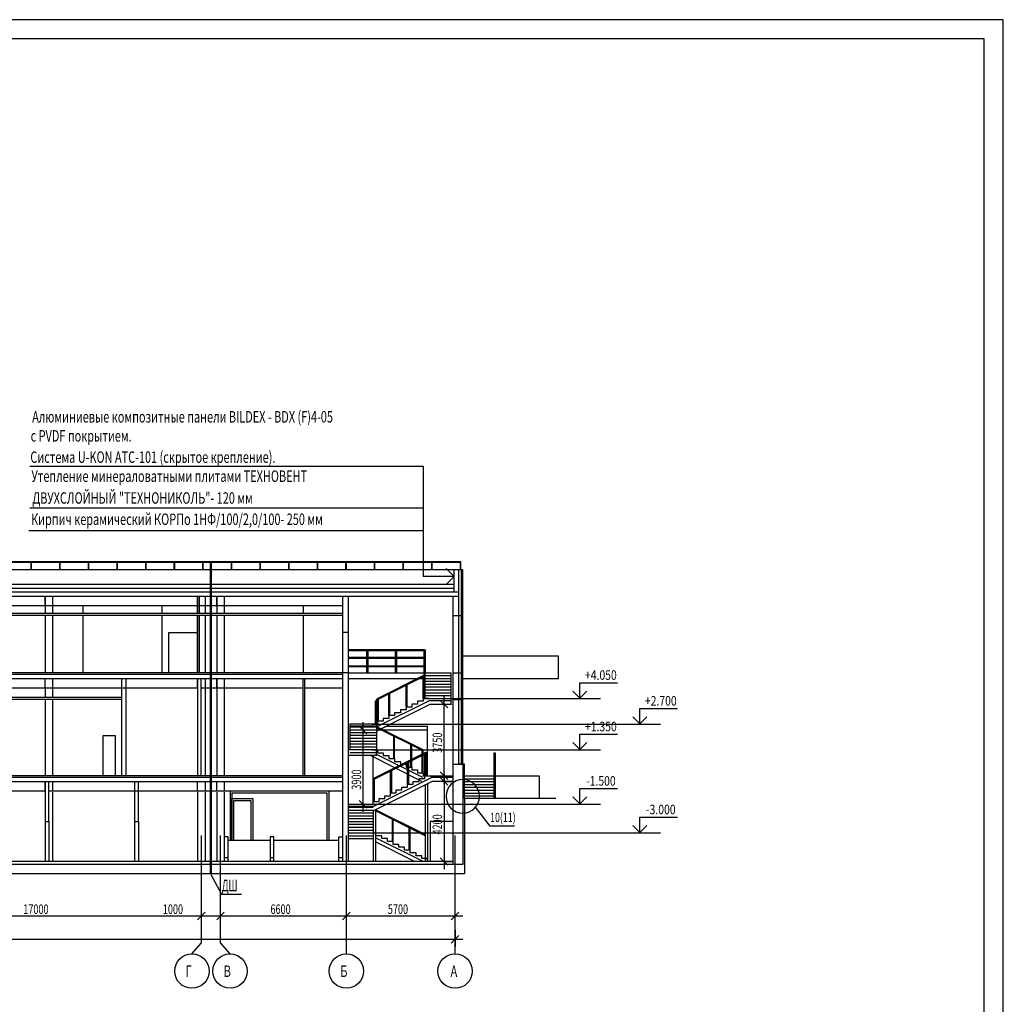
# Model space of a CAD drawing. Units: millimetres. Extents: x 706254 to 1638981, y 125634 to 880684.
# Drawn here: x 1528012 to 1579581, y 489342 to 540969 of the extents above; entities that cross this region are included whole.
import ezdxf
from ezdxf.enums import TextEntityAlignment as Align

# ---------------------------------------------------------------- set-up
doc = ezdxf.new("R2010")
doc.units = ezdxf.units.MM
doc.header["$LTSCALE"] = 0.4
doc.layers.add('кон 1', color=242, linetype='Continuous')
doc.styles.add('GOST 2.304', font='CS_Gost2304.shx', dxfattribs={"width": 0.8, "oblique": 15})
doc.styles.add('Simplex.shx', font='simplex.shx', dxfattribs={"width": 0.75, "oblique": 15, "height": 270})

msp = doc.modelspace()

# ---------------------------------------------------------------- linework, layer by layer
at = {"layer": 'кон 1'}
for p, q in [((1579580.6, 540968.5), (1460780.6, 540968.5)), ((1579580.6, 456968.5), (1579580.6, 540968.5)), ((1578580.6, 539968.5), (1464780.6, 539968.5)), ((1578580.6, 457968.5), (1578580.6, 539968.5)), ((1528546.2, 517566.3), (1549158.3, 517566.3)), ((1549158.3, 517566.3), (1549158.3, 511770.1)), ((1528546.2, 515376.6), (1549158.3, 515376.6)), ((1528488.2, 514181.8), (1549158.3, 514181.8)), ((1551099.6, 512550), (1520539.6, 512550)), ((1551099.6, 512510), (1520939.6, 512510)), ((1528639.6, 512550), (1528599.6, 512550)), ((1528599.6, 512550), (1528599.6, 512130)), ((1528639.6, 512130), (1528639.6, 512550)), ((1530139.6, 512550), (1530099.6, 512550)), ((1530099.6, 512550), (1530099.6, 512130)), ((1530139.6, 512130), (1530139.6, 512550)), ((1531639.6, 512550), (1531599.6, 512550)), ((1531599.6, 512550), (1531599.6, 512130)), ((1531639.6, 512130), (1531639.6, 512550)), ((1533139.6, 512550), (1533099.6, 512550)), ((1533099.6, 512550), (1533099.6, 512130)), ((1533139.6, 512130), (1533139.6, 512550)), ((1534639.6, 512550), (1534599.6, 512550)), ((1534599.6, 512550), (1534599.6, 512130)), ((1534639.6, 512130), (1534639.6, 512550)), ((1536139.6, 512550), (1536099.6, 512550)), ((1536099.6, 512550), (1536099.6, 512130)), ((1536139.6, 512130), (1536139.6, 512550)), ((1537639.6, 512550), (1537599.6, 512550)), ((1537599.6, 512550), (1537599.6, 512130)), ((1537639.6, 512130), (1537639.6, 512550)), ((1538019.6, 496180), (1538019.6, 512550)), ((1538059.6, 496180), (1538059.6, 512550)), ((1539139.6, 512550), (1539099.6, 512550)), ((1539099.6, 512550), (1539099.6, 512130)), ((1539139.6, 512130), (1539139.6, 512550)), ((1540639.6, 512550), (1540599.6, 512550)), ((1540599.6, 512550), (1540599.6, 512130)), ((1540639.6, 512130), (1540639.6, 512550)), ((1542139.6, 512550), (1542099.6, 512550)), ((1542099.6, 512550), (1542099.6, 512130)), ((1542139.6, 512130), (1542139.6, 512550)), ((1543639.6, 512550), (1543599.6, 512550)), ((1543599.6, 512550), (1543599.6, 512130)), ((1543639.6, 512130), (1543639.6, 512550)), ((1545139.6, 512550), (1545099.6, 512550)), ((1545099.6, 512550), (1545099.6, 512130)), ((1545139.6, 512130), (1545139.6, 512550)), ((1546639.6, 512550), (1546599.6, 512550)), ((1546599.6, 512550), (1546599.6, 512130)), ((1546639.6, 512130), (1546639.6, 512550)), ((1548139.6, 512550), (1548099.6, 512550)), ((1548099.6, 512550), (1548099.6, 512130)), ((1548139.6, 512130), (1548139.6, 512550)), ((1549639.6, 512550), (1549599.6, 512550)), ((1549599.6, 512550), (1549599.6, 512130)), ((1549639.6, 512130), (1549639.6, 512550)), ((1550365.3, 512194.4), (1550789.6, 511770.1)), ((1551139.6, 512550), (1551099.6, 512550)), ((1551099.6, 512550), (1551099.6, 512130)), ((1551139.6, 512130), (1551139.6, 512550)), ((1551039.6, 512130), (1520939.6, 512130)), ((1550789.6, 511770.1), (1549158.3, 511770.1)), ((1550789.6, 511770.1), (1550365.3, 511345.8)), ((1551039.6, 512130), (1550789.6, 512130)), ((1550789.6, 510950), (1550789.6, 512130)), ((1551239.6, 512130), (1551039.6, 512130)), ((1551039.6, 510950), (1551039.6, 512130)), ((1551169.6, 501930), (1551169.6, 512130)), ((1551239.6, 501930), (1551239.6, 512130)), ((1550789.6, 511350), (1520539.6, 511350)), ((1550789.6, 511150), (1520539.6, 511150)), ((1551039.6, 510730), (1520339.6, 510730)), ((1551039.6, 510950), (1520539.6, 510950)), ((1529339.6, 510230), (1529339.6, 510730)), ((1529339.6, 510730), (1529339.6, 509830)), ((1529739.6, 510730), (1529739.6, 510230)), ((1529739.6, 510730), (1529739.6, 509830)), ((1537339.6, 509830), (1537339.6, 510730)), ((1537339.6, 510230), (1537339.6, 510730)), ((1537339.6, 510730), (1537339.6, 509830)), ((1537439.6, 509830), (1537439.6, 510730)), ((1537739.6, 510730), (1537739.6, 510230)), ((1537739.6, 510730), (1537739.6, 509830)), ((1538339.6, 510230), (1538339.6, 510730)), ((1538339.6, 510730), (1538339.6, 509830)), ((1538739.6, 510730), (1538739.6, 510230)), ((1538739.6, 510730), (1538739.6, 509830)), ((1544939.6, 510730), (1544939.6, 496830)), ((1545239.6, 510730), (1545239.6, 496830)), ((1550739.6, 501930), (1550739.6, 510730)), ((1551039.6, 501930), (1551039.6, 510950)), ((1544939.6, 510230), (1520339.6, 510230)), ((1529739.6, 510230), (1529339.6, 510230)), ((1531339.6, 509830), (1531339.6, 510230)), ((1535487, 509830), (1535487, 510230)), ((1537739.6, 510230), (1537339.6, 510230)), ((1538739.6, 510230), (1538339.6, 510230)), ((1542873.5, 510230), (1542873.5, 509830)), ((1544939.6, 509830), (1520339.6, 509830)), ((1544939.6, 509730), (1520339.6, 509730)), ((1529339.6, 509730), (1529339.6, 506730)), ((1529739.6, 509730), (1529739.6, 506730)), ((1531339.6, 506730), (1531339.6, 509730)), ((1535487, 506730), (1535487, 509730)), ((1537339.6, 506730), (1537339.6, 509730)), ((1537339.6, 509730), (1537339.6, 506730)), ((1537439.6, 506730), (1537439.6, 509730)), ((1537739.6, 509730), (1537739.6, 506730)), ((1538339.6, 509730), (1538339.6, 506730)), ((1538739.6, 509730), (1538739.6, 506730)), ((1542873.5, 509730), (1542873.5, 506730)), ((1550739.6, 509730), (1551239.6, 509730)), ((1535839.6, 506730), (1535839.6, 508830)), ((1535839.6, 508830), (1537339.6, 508830)), ((1537339.6, 508830), (1537339.6, 506730)), ((1545239.6, 508830), (1544939.6, 508830)), ((1549219.6, 507930), (1545239.6, 507930)), ((1549219.6, 507880), (1545239.6, 507880)), ((1549219.6, 507520), (1545239.6, 507520)), ((1546219.6, 506730), (1546219.6, 507930)), ((1546219.6, 507930), (1546269.6, 507930)), ((1546269.6, 507930), (1546269.6, 506730)), ((1547719.6, 506730), (1547719.6, 507930)), ((1547719.6, 507930), (1547769.6, 507930)), ((1547769.6, 507930), (1547769.6, 506730)), ((1549219.6, 506730), (1549219.6, 507930)), ((1549219.6, 507930), (1549269.6, 507930)), ((1549269.6, 507930), (1549269.6, 506730)), ((1551239.6, 507610), (1556239.6, 507610)), ((1556239.6, 507610), (1556239.6, 506410)), ((1549219.6, 507480), (1545239.6, 507480)), ((1549219.6, 507080), (1545239.6, 507080)), ((1549219.6, 507040), (1545239.6, 507040)), ((1544939.6, 506630), (1503039.6, 506630)), ((1544939.6, 506730), (1511339.6, 506730)), ((1545239.6, 506730), (1544939.6, 506730)), ((1545239.6, 506730), (1549219.6, 506730)), ((1546769.6, 505380), (1549169.6, 506580)), ((1546803.8, 505341.3), (1549181.4, 506530)), ((1549169.6, 506580), (1549219.6, 506580)), ((1549169.6, 505380), (1549169.6, 506524.1)), ((1549181.4, 506530), (1549219.6, 506530)), ((1549219.6, 505380), (1549219.6, 506730)), ((1549219.6, 506730), (1550619.6, 506730)), ((1549269.6, 505380), (1549269.6, 506730)), ((1549269.6, 506580), (1550619.6, 506580)), ((1550619.6, 506730), (1550619.6, 505080)), ((1550739.6, 506730), (1551239.6, 506730)), ((1544939.6, 506410), (1503039.6, 506410)), ((1529339.6, 505910), (1529339.6, 506410)), ((1529739.6, 506410), (1529739.6, 505910)), ((1533342.6, 506410), (1533342.6, 501330)), ((1533576.6, 506410), (1533576.6, 501330)), ((1537339.6, 506410), (1537339.6, 501330)), ((1537339.6, 506410), (1537339.6, 501330)), ((1537339.6, 505910), (1537339.6, 506410)), ((1537504.6, 506410), (1537504.6, 501330)), ((1537739.6, 506410), (1537739.6, 505910)), ((1537739.6, 506410), (1537739.6, 501330)), ((1538339.6, 505910), (1538339.6, 506410)), ((1538339.6, 506410), (1538339.6, 501330)), ((1538739.6, 506410), (1538739.6, 505910)), ((1538739.6, 506410), (1538739.6, 501330)), ((1542859.6, 506410), (1542859.6, 501330)), ((1542939.6, 506410), (1542939.6, 501330)), ((1545239.6, 506430), (1549169.6, 506430)), ((1548269.6, 504930), (1548269.6, 506074.1)), ((1548319.6, 504930), (1548319.6, 506099.1)), ((1549269.6, 506430), (1550619.6, 506430)), ((1549269.6, 506280), (1550619.6, 506280)), ((1549269.6, 506130), (1550619.6, 506130)), ((1549269.6, 505980), (1550619.6, 505980)), ((1556239.6, 506410), (1551249.6, 506410)), ((1557378.4, 505400), (1557378.4, 506203.8)), ((1557378.4, 506203.8), (1559355.5, 506203.8)), ((1533342.6, 505430), (1503039.6, 505430)), ((1531339.6, 505910), (1514287, 505910)), ((1529739.6, 505910), (1529339.6, 505910)), ((1529339.6, 505910), (1529339.6, 505430)), ((1529739.6, 505910), (1529739.6, 505430)), ((1537339.6, 505910), (1531339.6, 505910)), ((1537739.6, 505910), (1537539.6, 505910)), ((1542859.6, 505910), (1537539.6, 505910)), ((1538739.6, 505910), (1538339.6, 505910)), ((1544939.6, 505910), (1542939.6, 505910)), ((1547369.6, 504480), (1547369.6, 505624.1)), ((1547419.6, 504480), (1547419.6, 505649.1)), ((1549269.6, 505830), (1550619.6, 505830)), ((1549269.6, 505680), (1550619.6, 505680)), ((1549269.6, 505530), (1550619.6, 505530)), ((1550259.2, 500930), (1550259.2, 505480)), ((1557013.8, 505764.7), (1557378.4, 505400)), ((1557378.4, 505400), (1557743, 505764.7)), ((1533342.6, 505330), (1520339.6, 505330)), ((1529339.6, 505330), (1529339.6, 501330)), ((1529739.6, 505330), (1529739.6, 501330)), ((1546769.6, 505380), (1546669.6, 505230)), ((1546669.6, 504030), (1546669.6, 505230)), ((1546669.6, 505230), (1546719.6, 505230)), ((1546803.8, 505341.3), (1546719.6, 505214.9)), ((1546719.6, 505230), (1546719.6, 504030)), ((1546769.6, 504180), (1546769.6, 505289.9)), ((1546793.2, 503930), (1549493.2, 505280)), ((1546819.6, 504180), (1546819.6, 505349.1)), ((1546840.4, 503730), (1549540.4, 505080)), ((1548569.6, 504930), (1548269.6, 504930)), ((1548269.6, 504930), (1548269.6, 504780)), ((1548869.6, 505080), (1548569.6, 505080)), ((1548569.6, 505080), (1548569.6, 504930)), ((1549169.6, 505230), (1548869.6, 505230)), ((1548869.6, 505230), (1548869.6, 505080)), ((1549169.6, 505380), (1556823.9, 505380)), ((1549469.6, 505380), (1549169.6, 505380)), ((1549169.6, 505380), (1549169.6, 505230)), ((1549269.6, 505380), (1550619.6, 505380)), ((1549493.2, 505280), (1550619.6, 505280)), ((1549540.4, 505080), (1550619.6, 505080)), ((1550459.2, 504880), (1550059.2, 505280)), ((1550084.6, 505080), (1550659.2, 505080)), ((1550739.6, 505330), (1551239.6, 505330)), ((1556823.9, 505380), (1558459.6, 505380)), ((1547669.6, 504480), (1547369.6, 504480)), ((1547369.6, 504480), (1547369.6, 504330)), ((1547969.6, 504630), (1547669.6, 504630)), ((1547669.6, 504630), (1547669.6, 504480)), ((1548269.6, 504780), (1547969.6, 504780)), ((1547969.6, 504780), (1547969.6, 504630)), ((1560155.8, 504414.7), (1560520.4, 504050)), ((1560520.4, 504050), (1560520.4, 504853.8)), ((1560520.4, 504853.8), (1562497.6, 504853.8)), ((1560520.4, 504050), (1560885.1, 504414.7)), ((1545319.6, 504030), (1545319.6, 503730)), ((1546769.6, 504030), (1545319.6, 504030)), ((1546793.2, 503930), (1545319.6, 503930)), ((1546719.6, 503880), (1545319.6, 503880)), ((1546214.5, 503530), (1545814.5, 503930)), ((1546014.5, 499430), (1546014.5, 504130)), ((1546469.3, 504030), (1559966, 504030)), ((1546719.6, 504030), (1546719.6, 503730)), ((1546719.6, 503930), (1546793.2, 503930)), ((1546719.6, 503669.6), (1547240.4, 503930)), ((1546719.6, 503893.2), (1546793.2, 503930)), ((1549169.6, 502680), (1546731.4, 503899.1)), ((1547069.6, 504180), (1546769.6, 504180)), ((1546769.6, 504180), (1546769.6, 504030)), ((1547369.6, 504330), (1547069.6, 504330)), ((1547069.6, 504330), (1547069.6, 504180)), ((1547240.4, 503930), (1549389.6, 503930)), ((1549389.6, 501330), (1549389.6, 503930)), ((1559966, 504030), (1561601.6, 504030)), ((1532385, 501330), (1532385, 503430)), ((1532385, 503430), (1533019.9, 503430)), ((1533019.9, 503430), (1533019.9, 501330)), ((1545319.6, 503730), (1546719.6, 503730)), ((1545319.6, 503730), (1546719.6, 503730)), ((1545319.6, 503730), (1545319.6, 502680)), ((1546719.6, 503580), (1545319.6, 503580)), ((1546719.6, 503430), (1545319.6, 503430)), ((1545994.6, 503730), (1546414.5, 503730)), ((1546719.6, 503730), (1549389.6, 503730)), ((1546719.6, 503730), (1546719.6, 502680)), ((1549169.6, 502624.1), (1546769.6, 503824.1)), ((1547619.6, 502230), (1547619.6, 503399.1)), ((1547669.6, 502230), (1547669.6, 503374.1)), ((1557378.4, 502700), (1557378.4, 503503.8)), ((1557378.4, 503503.8), (1559355.5, 503503.8)), ((1546719.6, 503280), (1545319.6, 503280)), ((1546719.6, 503130), (1545319.6, 503130)), ((1546719.6, 502980), (1545319.6, 502980)), ((1548519.6, 501780), (1548519.6, 502949.1)), ((1548569.6, 501780), (1548569.6, 502924.1)), ((1557013.8, 503064.7), (1557378.4, 502700)), ((1557378.4, 502700), (1557743, 503064.7)), ((1546719.6, 502680), (1545219.6, 502680)), ((1546719.6, 502380), (1545219.6, 502380)), ((1546719.6, 502830), (1545319.6, 502830)), ((1546719.6, 502530), (1545319.6, 502530)), ((1549098.7, 501030), (1546398.7, 502380)), ((1546469.6, 502680), (1556823.9, 502680)), ((1546469.6, 502680), (1546769.6, 502680)), ((1546549.6, 501180), (1549299.6, 502555)), ((1546549.6, 499980), (1546549.6, 502380)), ((1546599.6, 501149.1), (1549299.6, 502499.1)), ((1546719.6, 502380), (1546719.6, 502680)), ((1549146, 501230), (1546719.6, 502443.2)), ((1546769.6, 502680), (1546769.6, 502530)), ((1546769.6, 502530), (1547069.6, 502530)), ((1547069.6, 502530), (1547069.6, 502380)), ((1547069.6, 502380), (1547369.6, 502380)), ((1547369.6, 502380), (1547369.6, 502230)), ((1549119.6, 501480), (1549119.6, 502649.1)), ((1549169.6, 501480), (1549169.6, 502680)), ((1549249.6, 501330), (1549249.6, 502474.1)), ((1549299.6, 502555), (1549299.6, 501330)), ((1552889.6, 501320), (1552889.6, 502520)), ((1552889.6, 502520), (1552939.6, 502520)), ((1552939.6, 502520), (1552939.6, 500130)), ((1556823.9, 502680), (1558459.6, 502680)), ((1547369.6, 502230), (1547669.6, 502230)), ((1547669.6, 502230), (1547669.6, 502080)), ((1547669.6, 502080), (1547969.6, 502080)), ((1547969.6, 502080), (1547969.6, 501930)), ((1547969.6, 501930), (1548269.6, 501930)), ((1548269.6, 501930), (1548269.6, 501780)), ((1548349.6, 500880), (1548349.6, 502024.1)), ((1548399.6, 502049.1), (1548399.6, 500880)), ((1550739.6, 501930), (1551239.6, 501930)), ((1550739.6, 496680), (1550739.6, 501930)), ((1551339.6, 501930), (1551039.6, 501930)), ((1551339.6, 501930), (1551239.6, 501930)), ((1551239.6, 501930), (1551239.6, 496680)), ((1551339.6, 500130), (1551339.6, 501930)), ((1544939.6, 501330), (1514304.5, 501330)), ((1547449.6, 500430), (1547449.6, 501574.1)), ((1547499.6, 501599.1), (1547499.6, 500430)), ((1548269.6, 501780), (1548569.6, 501780)), ((1548569.6, 501780), (1548569.6, 501630)), ((1548569.6, 501630), (1548869.6, 501630)), ((1548869.6, 501630), (1548869.6, 501480)), ((1548869.6, 501480), (1549169.6, 501480)), ((1549169.6, 501480), (1549169.6, 501330)), ((1549169.6, 501330), (1549249.6, 501330)), ((1549249.6, 501330), (1550719.6, 501330)), ((1549249.6, 501180), (1549249.6, 501330)), ((1549249.6, 501330), (1549549.6, 501330)), ((1550059.2, 501530), (1550459.2, 501130)), ((1550084.6, 501330), (1550659.2, 501330)), ((1550259.2, 501430), (1550259.2, 496430)), ((1551339.6, 501320), (1555239.6, 501320)), ((1552889.6, 500130), (1552889.6, 501320)), ((1555239.6, 501320), (1555239.6, 500120)), ((1544939.6, 501230), (1514339.6, 501230)), ((1544939.6, 501010), (1514339.6, 501010)), ((1529339.6, 501010), (1529339.6, 498930)), ((1529339.6, 500510), (1529339.6, 501010)), ((1529539.6, 498930), (1529539.6, 501010)), ((1529739.6, 501010), (1529739.6, 500510)), ((1534039.6, 501010), (1534039.6, 498930)), ((1534239.6, 498930), (1534239.6, 501010)), ((1537339.6, 500510), (1537339.6, 501010)), ((1537739.6, 501010), (1537739.6, 500510)), ((1538339.6, 500510), (1538339.6, 501010)), ((1538739.6, 501010), (1538739.6, 500510)), ((1546549.6, 499980), (1546549.6, 501180)), ((1546549.6, 501180), (1546599.6, 501180)), ((1546573.2, 499730), (1549594.3, 501240.6)), ((1546599.6, 501180), (1546599.6, 499980)), ((1546620.4, 499530), (1549620.4, 501030)), ((1548349.6, 500730), (1548349.6, 500880)), ((1548349.6, 500880), (1548649.6, 500880)), ((1548649.6, 500880), (1548649.6, 501030)), ((1548649.6, 501030), (1548949.6, 501030)), ((1548949.6, 501030), (1548949.6, 501180)), ((1548949.6, 501180), (1549249.6, 501180)), ((1549269.6, 500854.6), (1549269.6, 496830)), ((1549389.6, 500914.6), (1549389.6, 496830)), ((1550719.6, 501230), (1549573.2, 501230)), ((1550719.6, 501030), (1549620.4, 501030)), ((1550459.2, 500830), (1550059.2, 501230)), ((1550270, 501030), (1550659.2, 501030)), ((1551339.6, 501170), (1552889.6, 501170)), ((1551339.6, 501020), (1552889.6, 501020)), ((1551339.6, 500870), (1552889.6, 500870)), ((1529339.6, 500510), (1514339.6, 500510)), ((1529339.6, 500460), (1529339.6, 496830)), ((1544939.6, 500510), (1529539.6, 500510)), ((1529739.6, 500510), (1529539.6, 500510)), ((1529739.6, 500460), (1529739.6, 496830)), ((1537739.6, 500510), (1537339.6, 500510)), ((1537339.6, 500460), (1537339.6, 496830)), ((1537739.6, 500460), (1537739.6, 496830)), ((1538739.6, 500510), (1538339.6, 500510)), ((1538339.6, 500460), (1538339.6, 496830)), ((1538739.6, 500460), (1538739.6, 496830)), ((1544238, 500510), (1539038, 500510)), ((1539038, 500510), (1539038, 497930)), ((1544138, 500510), (1539138, 500510)), ((1544138, 500410), (1539138, 500410)), ((1539138, 500410), (1539138, 497930)), ((1544138, 497930), (1544138, 500410)), ((1544238, 497930), (1544238, 500510)), ((1547149.6, 500130), (1547149.6, 500280)), ((1547149.6, 500280), (1547449.6, 500280)), ((1547449.6, 500280), (1547449.6, 500430)), ((1547449.6, 500430), (1547749.6, 500430)), ((1547749.6, 500430), (1547749.6, 500580)), ((1547749.6, 500580), (1548049.6, 500580)), ((1548049.6, 500580), (1548049.6, 500730)), ((1548049.6, 500730), (1548349.6, 500730)), ((1551339.6, 500720), (1552889.6, 500720)), ((1551339.6, 500570), (1552889.6, 500570)), ((1551339.6, 500420), (1552889.6, 500420)), ((1551339.6, 500270), (1552889.6, 500270)), ((1557378.4, 499850), (1557378.4, 500653.8)), ((1557378.4, 500653.8), (1559355.5, 500653.8)), ((1539138, 497930), (1539138, 500130)), ((1539138, 500130), (1540238, 500130)), ((1539238, 497930), (1539238, 500030)), ((1539238, 500030), (1540138, 500030)), ((1540138, 500030), (1540138, 497930)), ((1540238, 500130), (1540238, 497930)), ((1545239.6, 499830), (1546549.6, 499830)), ((1545814.5, 500030), (1546214.5, 499630)), ((1545994.6, 499830), (1546414.5, 499830)), ((1546204.6, 499830), (1556823.9, 499830)), ((1546549.6, 499830), (1546549.6, 499980)), ((1546549.6, 499980), (1546849.6, 499980)), ((1546849.6, 499980), (1546849.6, 500130)), ((1546849.6, 500130), (1547149.6, 500130)), ((1556122, 500130), (1551339.6, 500130)), ((1551339.6, 500130), (1551339.6, 496326.3)), ((1556823.9, 499830), (1558459.6, 499830)), ((1557013.8, 500214.7), (1557378.4, 499850)), ((1557378.4, 499850), (1557743, 500214.7)), ((1545239.6, 499730), (1546573.2, 499730)), ((1545239.6, 499680), (1546549.6, 499680)), ((1545239.6, 499530), (1546689.6, 499530)), ((1545239.6, 499530), (1546549.6, 499530)), ((1545239.6, 499380), (1546549.6, 499380)), ((1545239.6, 499230), (1546549.6, 499230)), ((1546549.6, 499530), (1546549.6, 496830)), ((1546669.6, 499554.6), (1546669.6, 496830)), ((1549269.6, 498240), (1546669.6, 499540)), ((1549269.6, 498184.1), (1546669.6, 499484.1)), ((1552674.1, 498687.5), (1551904.3, 499676.4)), ((1529339.6, 498930), (1529339.6, 496830)), ((1529339.6, 498930), (1529539.6, 498930)), ((1529539.6, 498930), (1529539.6, 496830)), ((1534039.6, 498930), (1534039.6, 496830)), ((1534039.6, 498930), (1534239.6, 498930)), ((1534239.6, 498930), (1534239.6, 496830)), ((1545239.6, 499080), (1546549.6, 499080)), ((1545239.6, 498930), (1546549.6, 498930)), ((1545239.6, 498780), (1546549.6, 498780)), ((1547539.6, 499030), (1547539.6, 497880)), ((1547589.6, 497880), (1547589.6, 499024.1)), ((1550739.6, 498930), (1549539.6, 498930)), ((1549539.6, 498930), (1549539.6, 496830)), ((1550739.6, 496830), (1550739.6, 498930)), ((1560155.8, 498714.7), (1560520.4, 498350)), ((1560520.4, 498350), (1560520.4, 499153.8)), ((1560520.4, 499153.8), (1562497.6, 499153.8)), ((1560520.4, 498350), (1560885.1, 498714.7)), ((1545239.6, 498630), (1546549.6, 498630)), ((1545239.6, 498480), (1546549.6, 498480)), ((1545239.6, 498330), (1546539.6, 498330)), ((1545239.6, 498330), (1546549.6, 498330)), ((1546539.6, 498330), (1559966, 498330)), ((1546689.6, 498180), (1546689.6, 498330)), ((1548439.6, 497430), (1548439.6, 498599.1)), ((1548489.6, 497430), (1548489.6, 498574.1)), ((1553949.9, 498687.5), (1552674.1, 498687.5)), ((1559966, 498330), (1561601.6, 498330)), ((1537539.6, 492566.9), (1537539.6, 498189.2)), ((1538539.6, 492566.9), (1538539.6, 498189.2)), ((1538939.6, 498130), (1538739.6, 498130)), ((1538939.6, 497930), (1538939.6, 498130)), ((1538939.6, 496830), (1538939.6, 497930)), ((1541140.1, 497930), (1538939.6, 497930)), ((1541340.1, 498130), (1541140.1, 498130)), ((1541140.1, 498130), (1541140.1, 496830)), ((1541340.1, 497930), (1541340.1, 498130)), ((1541340.1, 496830), (1541340.1, 497930)), ((1544739.6, 497930), (1541340.1, 497930)), ((1544739.6, 497930), (1544739.6, 498130)), ((1544739.6, 498130), (1544939.6, 498130)), ((1544739.6, 496830), (1544739.6, 497930)), ((1545139.6, 491982.3), (1545139.6, 498189.2)), ((1545239.6, 498180), (1546549.6, 498180)), ((1545239.6, 498030), (1546569.6, 498030)), ((1549166, 496830), (1546669.6, 498078.2)), ((1548718.7, 496830), (1546669.6, 497854.6)), ((1546989.6, 498180), (1546689.6, 498180)), ((1546989.6, 498030), (1546989.6, 498180)), ((1547289.6, 498030), (1546989.6, 498030)), ((1547289.6, 497880), (1547289.6, 498030)), ((1547589.6, 497880), (1547289.6, 497880)), ((1547589.6, 497730), (1547589.6, 497880)), ((1547889.6, 497730), (1547589.6, 497730)), ((1547889.6, 497580), (1547889.6, 497730)), ((1550839.6, 491982.3), (1550839.6, 498189.2)), ((1548189.6, 497580), (1547889.6, 497580)), ((1548189.6, 497430), (1548189.6, 497580)), ((1548489.6, 497430), (1548189.6, 497430)), ((1548489.6, 497280), (1548489.6, 497430)), ((1548789.6, 497280), (1548489.6, 497280)), ((1548789.6, 497130), (1548789.6, 497280)), ((1550739.6, 496830), (1524069.6, 496830)), ((1551239.6, 496680), (1524069.6, 496680)), ((1538939.6, 497030), (1538739.6, 497030)), ((1541340.1, 497030), (1541140.1, 497030)), ((1544939.6, 497030), (1544739.6, 497030)), ((1549089.6, 497130), (1548789.6, 497130)), ((1549089.6, 496980), (1549089.6, 497130)), ((1549389.6, 496980), (1549089.6, 496980)), ((1549389.6, 496830), (1549389.6, 496980)), ((1550059.2, 497030), (1550459.2, 496630)), ((1550270, 496830), (1550659.2, 496830)), ((1551239.6, 496180), (1524569.6, 496180)), ((1551239.6, 496180), (1524569.6, 496180)), ((1538030.8, 496153.1), (1538586.3, 495109.6)), ((1551339.6, 496180), (1548339.6, 496180)), ((1551339.6, 496326.3), (1551339.6, 496180)), ((1538586.3, 495109.6), (1539644.7, 495109.6)), ((1537739.6, 494179.6), (1537339.6, 493779.6)), ((1537339.6, 493779.6), (1537739.6, 494179.6)), ((1537539.6, 494079.6), (1537539.6, 494379.6)), ((1537539.6, 494079.6), (1537539.6, 494379.6)), ((1538739.6, 494179.6), (1538339.6, 493779.6)), ((1538339.6, 493779.6), (1538739.6, 494179.6)), ((1538539.6, 493761.6), (1538539.6, 494379.6)), ((1538539.6, 493761.6), (1538539.6, 494379.6)), ((1545339.6, 494179.6), (1544939.6, 493779.6)), ((1544939.6, 493779.6), (1545339.6, 494179.6)), ((1545139.6, 494079.6), (1545139.6, 494379.6)), ((1545139.6, 494079.6), (1545139.6, 494379.6)), ((1550639.6, 493779.6), (1551039.6, 494179.6)), ((1550839.6, 493790.4), (1550839.6, 494379.6)), ((1520139.6, 493979.6), (1537939.6, 493979.6)), ((1535499.5, 493979.6), (1537539.6, 493979.6)), ((1537139.6, 493979.6), (1538939.6, 493979.6)), ((1538139.6, 493979.6), (1545539.6, 493979.6)), ((1544739.6, 493979.6), (1551239.6, 493979.6)), ((1550839.6, 493251), (1550839.6, 492350)), ((1484439.6, 492750), (1551239.6, 492750)), ((1537039.6, 491982.3), (1537539.6, 492566.9)), ((1539039.6, 491982.3), (1538539.6, 492566.9)), ((1550639.6, 492550), (1551039.6, 492950))]:
    msp.add_line(p, q, dxfattribs=at)
for centre in [(1537039.6, 491082.3), (1539039.6, 491082.3), (1545139.6, 491082.3), (1550839.6, 491082.3)]:
    msp.add_circle(centre, 900, dxfattribs=at)
for start, end in [(90, 180), (0, 90), (180, 270), (270, 0)]:
    msp.add_arc((1551239.6, 500247.3), 876.2, start, end, dxfattribs=at)

# ---------------------------------------------------------------- texts
at = {"layer": 'кон 1', "style": 'Simplex.shx', "oblique": 15}
for s, height, width, p in [('Алюминиевые композитные панели BILDEX - BDX (F)4-05', 600, 0.7, (1528668.2, 519847.3)), ('с PVDF покрытием.', 600, 0.7, (1528585.2, 518847.3)), ('Система U-KON ATC-101 (скрытое крепление).', 600, 0.7, (1528569.9, 517733.1)), ('Утепление минераловатными плитами ТЕХНОВЕНТ', 600, 0.7, (1528628.2, 516733.1)), ('ДВУХСЛОЙНЫЙ "ТЕХНОНИКОЛЬ"- 120 мм', 600, 0.7, (1528678.8, 515590.2)), ('Кирпич керамический КОРПо 1НФ/100/2,0/100- 250 мм', 600, 0.7, (1528608.2, 514475.9)), ('10(11)', 484.48, 0.7, (1552676.2, 498898.8)), ('ДШ', 600, 0.6, (1538610.5, 495272.1)), ('17000', 500, 0.7, (1528202, 494079.6)), ('1000', 500, 0.7, (1535516.1, 494079.6)), ('6600', 500, 0.7, (1541159.1, 494079.6)), ('5700', 500, 0.7, (1547314.2, 494079.6)), ('Г', 600, 0.7, (1536713, 490778.6)), ('В', 600, 0.7, (1538708.3, 490778.6)), ('Б', 600, 0.7, (1544823, 490778.6)), ('А', 600, 0.7, (1550603.3, 490778.6))]:
    msp.add_text(s, height=height, dxfattribs=dict(at, width=width)).set_placement(p)
at = {"layer": 'кон 1', "style": 'GOST 2.304', "oblique": 15, "width": 0.8}
for s, p in [('+4.050', (1558481.4, 506605.8)), ('+2.700', (1561623.5, 505255.8)), ('+1.350', (1558481.4, 503905.8)), ('-1.500', (1558481.4, 501055.8)), ('-3.000', (1561623.5, 499555.8))]:
    msp.add_text(s, height=500, dxfattribs=at).set_placement(p, align=Align.MIDDLE_CENTER)
at = {"layer": 'кон 1', "style": 'Simplex.shx', "oblique": 15, "width": 0.7}
for s, p in [('3750', (1550159.2, 502529.7)), ('3900', (1545914.5, 500594.8)), ('4200', (1550159.2, 498245.2))]:
    msp.add_text(s, height=500, rotation=90, dxfattribs=at).set_placement(p)

doc.saveas('drawing.dxf')
